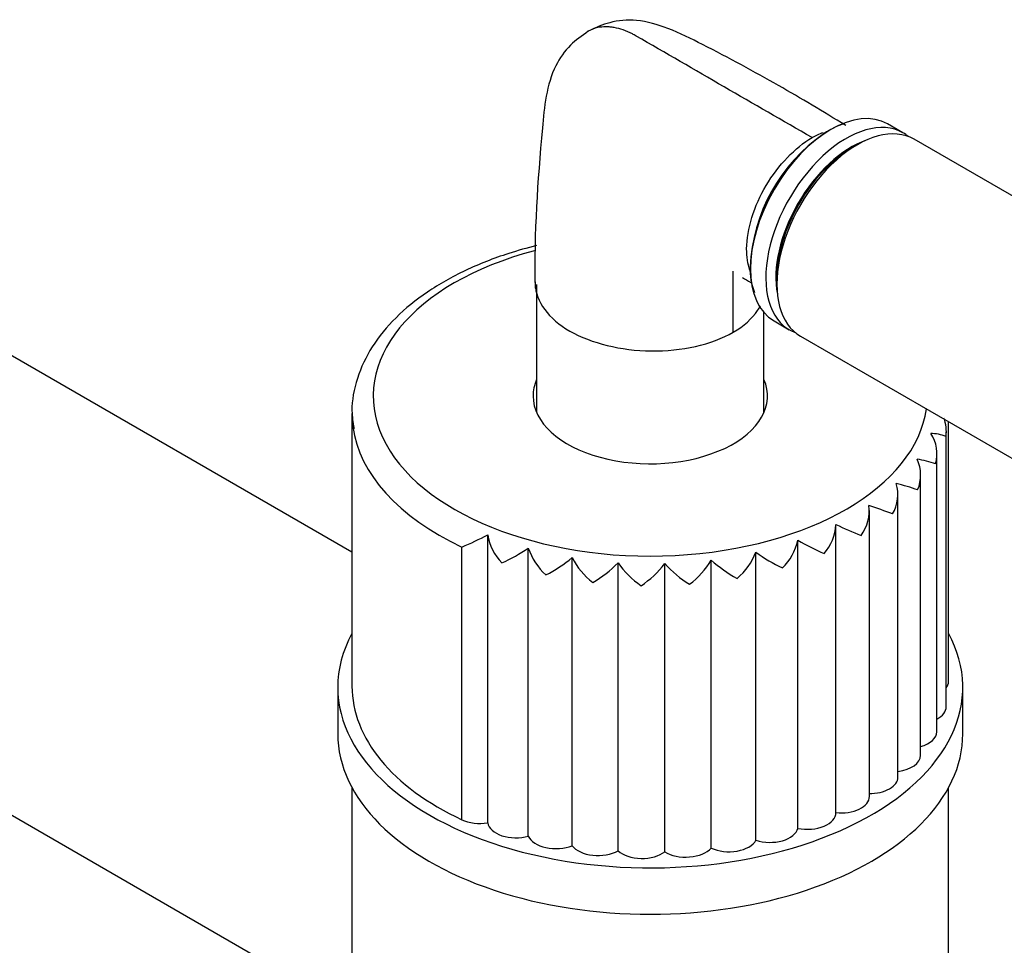
# Model space of a CAD drawing. Units: millimetres. Extents: x -370 to 1549, y 0 to 1783.
# Drawn here: x -174 to -104, y 669 to 735 of the extents above; entities that cross this region are included whole.
import ezdxf

# ---------------------------------------------------------------- set-up
doc = ezdxf.new("R2010")
doc.units = ezdxf.units.MM
for name, color, linetype in [('38502', 7, 'Continuous'), ('77789', 7, 'Continuous'), ('78567', 7, 'Continuous'), ('78569', 7, 'Continuous'), ('79100', 7, 'Continuous'), ('Défaut', 7, 'Continuous')]:
    doc.layers.add(name, color=color, linetype=linetype)

# ---------------------------------------------------------------- blocks, each defined once
blk = doc.blocks.new('SE2')
at = {"layer": '38502', "color": 7, "linetype": 'Continuous'}
for p, q in [((-150.407, 697.154), (-182.865, 715.893)), ((-194.77, 690.435), (-150.407, 664.822))]:
    blk.add_line(p, q, dxfattribs=at)
at = {"layer": '77789', "color": 7, "linetype": 'Continuous'}
for p, q in [((-151.407, 687.643), (-151.407, 684.377)), ((-107.407, 684.377), (-107.407, 687.643)), ((-150.407, 680.591), (-150.407, 650.084)), ((-108.407, 650.084), (-108.407, 680.591))]:
    blk.add_line(p, q, dxfattribs=at)
for centre, start_param, end_param in [((-129.407, 687.643), 0, 3.445568), ((-129.407, 687.643), 5.98052, 6.283185), ((-129.407, 684.377), 0, 3.141593)]:
    blk.add_ellipse(centre, major_axis=(-22, 0), ratio=0.57735, start_param=start_param, end_param=end_param, dxfattribs=at)
at = {"layer": '78567', "color": 7, "linetype": 'Continuous'}
for p, q in [((-114.841, 725.814), (-115.195, 725.61)), ((-72.657, 704.165), (-110.841, 726.21)), ((-120.498, 716.424), (-120.498, 716.016)), ((-118.841, 712.354), (-80.657, 690.309))]:
    blk.add_line(p, q, dxfattribs=at)
for centre, major_axis, start_param, end_param in [((-114.841, 719.282), (4, 6.928), 0, 3.141593), ((-115.195, 719.486), (3.75, 6.495), 0.785398, 2.356194)]:
    blk.add_ellipse(centre, major_axis=major_axis, ratio=0.57735, start_param=start_param, end_param=end_param, dxfattribs=at)
at = {"layer": '78569', "color": 7, "linetype": 'Continuous'}
for p, q in [((-111.619, 726.659), (-112.698, 727.283)), ((-137.407, 715.996), (-137.407, 706.973)), ((-121.407, 706.973), (-121.407, 714.016)), ((-120.698, 713.426), (-119.619, 712.803))]:
    blk.add_line(p, q, dxfattribs=at)
for centre, radius, start, end in [((-114.022, 722.004), 5.579, 107.95672, 124.38481), ((-110.306, 716.66), 12.089, 124.61276, 177.34085), ((-118.487, 716.991), 3.902, 176.62902, 203.6953)]:
    blk.add_arc(centre, radius, start, end, dxfattribs=at)
for centre, major_axis, start_param, end_param in [((-116.698, 720.355), (-4, -6.928), 3.141593, 6.283185), ((-115.619, 719.731), (4, 6.928), 0, 3.238974), ((-115.619, 719.731), (4, 6.928), 6.185804, 6.283185), ((-115.265, 719.527), (-3.75, -6.495), 3.726748, 5.69803)]:
    blk.add_ellipse(centre, major_axis=major_axis, ratio=0.57735, start_param=start_param, end_param=end_param, dxfattribs=at)
for points, knots in [([(-118.018, 726.321), (-122.144, 728.704), (-126.271, 731.086), (-130.397, 733.469), (-130.488, 733.521), (-130.579, 733.571), (-130.67, 733.617), (-130.886, 733.728), (-131.317, 733.913), (-131.834, 734.052), (-132.239, 734.11), (-132.632, 734.129), (-132.919, 734.099), (-133.097, 734.061), (-133.339, 734.009), (-133.579, 733.917), (-133.797, 733.788), (-133.81, 733.781)], [0, 0, 0, 0, 0.416246, 0.416246, 0.416246, 0.4254296, 0.4254296, 0.4254296, 0.447256, 0.4690824, 0.4792678, 0.4909088, 0.5127351, 0.5127351, 0.5127351, 0.5422897, 0.5440833, 0.5440833, 0.5440833, 0.5440833]), ([(-115.634, 727.168), (-117.28, 728.176), (-120.332, 730.009), (-124.64, 732.342), (-128.022, 734.019), (-130.235, 734.675), (-132.19, 734.535), (-133.228, 734.064), (-133.769, 733.805)], [0.0612237, 0.0612237, 0.0612237, 0.0612237, 0.3331939, 0.6168377, 0.7383431, 0.842663, 0.9289769, 1, 1, 1, 1]), ([(-133.769, 733.805), (-134.253, 733.476), (-135.132, 732.853), (-136.66, 730.671), (-137.256, 724.406), (-137.59, 719.803), (-137.515, 715.723)], [0, 0, 0, 0, 0.079426, 0.171386, 0.40089, 1, 1, 1, 1]), ([(-122.396, 717.004), (-122.547, 717.439), (-122.626, 717.943), (-122.614, 719.88), (-122.098, 721.517), (-120.399, 724.39), (-119.203, 725.637), (-118.018, 726.321)], [0.3999671, 0.3999671, 0.3999671, 0.3999671, 0.5, 0.5, 0.75, 0.75, 1, 1, 1, 1]), ([(-123.574, 712.628), (-123.574, 713.757), (-123.574, 714.887), (-123.574, 716.017), (-123.574, 716.319), (-123.574, 716.621), (-123.574, 716.923)], [0, 0, 0, 0, 0.2698935, 0.2698935, 0.2698935, 0.3420991, 0.3420991, 0.3420991, 0.3420991]), ([(-137.503, 716.177), (-137.505, 716.12), (-137.506, 716.062), (-137.478, 714.786), (-136.571, 713.57), (-134.317, 712.281), (-133.414, 711.938), (-131.454, 711.459), (-130.412, 711.324), (-128.272, 711.299), (-127.221, 711.41), (-125.238, 711.858), (-124.332, 712.19), (-123.574, 712.628)], [0.2381971, 0.2381971, 0.2381971, 0.2381971, 0.25, 0.25, 0.5, 0.5, 0.625, 0.625, 0.75, 0.75, 0.875, 0.875, 1, 1, 1, 1]), ([(-123.574, 712.628), (-122.816, 713.065), (-122.239, 713.59), (-121.78, 714.268), (-121.714, 714.377), (-121.655, 714.487)], [0, 0, 0, 0, 0.125, 0.125, 0.1485558, 0.1485558, 0.1485558, 0.1485558])]:
    blk.add_open_spline(points, degree=3, knots=knots, dxfattribs=at)
for points in [[(-118.018, 726.321), (-117.757, 726.472), (-117.499, 726.595), (-117.245, 726.692)], [(-122.921, 716.471), (-122.731, 716.36), (-122.536, 716.251), (-122.332, 716.139)]]:
    blk.add_open_spline(points, degree=3, dxfattribs=at)
at = {"layer": '79100', "color": 7, "linetype": 'Continuous'}
for p, q in [((-150.407, 706.912), (-150.407, 687.725)), ((-108.416, 688.055), (-108.416, 706.335)), ((-108.575, 686.269), (-108.575, 705.629)), ((-109.235, 684.522), (-109.235, 704.095)), ((-110.378, 682.86), (-110.378, 702.639)), ((-111.973, 681.327), (-111.973, 701.281)), ((-113.978, 679.964), (-113.978, 700.091)), ((-116.341, 678.829), (-116.341, 699.099)), ((-140.85, 678.112), (-140.85, 698.382)), ((-119.017, 677.721), (-119.017, 697.991)), ((-142.673, 678.325), (-142.673, 697.513)), ((-137.993, 677.166), (-137.993, 697.436)), ((-134.908, 676.501), (-134.908, 696.771)), ((-125.121, 676.326), (-125.121, 696.596)), ((-121.97, 676.88), (-121.97, 697.15)), ((-131.677, 676.134), (-131.677, 696.404)), ((-128.385, 676.076), (-128.385, 696.345))]:
    blk.add_line(p, q, dxfattribs=at)
for centre, radius, start, end in [((-111.127, 705.672), 2.561, 351.71738, 21.09843), ((-109.764, 702.104), 3.407, 69.90267, 88.39812), ((-111.77, 704.072), 2.546, 344.04567, 34.36527), ((-111.821, 695.959), 7.823, 71.37024, 81.24098), ((-112.98, 702.564), 2.606, 336.75587, 25.62935), ((-114.737, 701.217), 2.756, 330.06647, 16.23088), ((-117.215, 682.168), 20.47, 71.10419, 75.50386), ((-117.006, 700.103), 3.014, 324.09467, 6.46551), ((-131.06, 650.679), 52.603, 69.16278, 71.08862), ((-119.737, 699.296), 3.402, 318.84539, 356.68182), ((-103.113, 727.425), 31.263, 244.96809, 248.51154), ((-150.833, 716.982), 21.11, 292.7403, 298.22253), ((-137.17, 698.985), 3.729, 189.31188, 224.01887), ((-122.861, 698.864), 3.941, 314.24093, 347.20438), ((-110.117, 713.258), 17.672, 239.75769, 246.45823), ((-145.827, 709.224), 14.153, 294.97063, 303.60539), ((-133.841, 698.822), 4.377, 198.45358, 228.29759), ((-141.668, 705.01), 10.657, 297.46356, 309.36882), ((-130.25, 699.14), 5.225, 206.95388, 232.11204), ((-129.972, 699.395), 5.601, 306.52323, 330.02212), ((-118.674, 703.833), 9.692, 228.30772, 241.53472), ((-126.301, 698.875), 4.662, 310.16913, 338.27355), ((-114.63, 707.344), 12.562, 234.24218, 244.12837), ((-137.698, 702.295), 8.423, 300.21118, 315.62754), ((-126.481, 700.008), 6.323, 214.74525, 235.55234), ((-133.793, 700.497), 6.818, 303.22161, 322.48538), ((-122.609, 701.518), 7.754, 221.84105, 238.68103)]:
    blk.add_arc(centre, radius, start, end, dxfattribs=at)
for centre, major_axis, start_param, end_param in [((-129.407, 708.137), (19.5, 0), 2.001425, 6.202762), ((-129.407, 708.137), (-8.25, 0), 6.036376, 6.283185), ((-129.407, 708.137), (-8.25, 0), 0, 3.388402), ((-129.407, 706.912), (21, 0), 3.141593, 3.218147), ((-129.407, 706.912), (21, 0), 3.218147, 4.028656), ((-129.407, 687.725), (21, 0), 3.141593, 4.028656), ((-110.416, 688.055), (-2, 0), 2.739652, 3.141593), ((-110.575, 686.269), (-2, 0), 2.30515, 3.141593), ((-111.235, 684.522), (-2, 0), 2.013825, 3.141593), ((-112.378, 682.86), (-2, 0), 1.774633, 3.141593), ((-113.973, 681.327), (-2, 0), 1.551769, 3.141593), ((-115.978, 679.964), (-2, 0), 1.38858, 3.141593), ((-118.34, 678.808), (-2, 0), 1.225392, 3.159748), ((-141.41, 679.221), (2, 0), 4.028656, 4.995834), ((-138.857, 678.208), (2, 0), 3.224667, 5.159022), ((-136.054, 677.448), (2, 0), 3.387855, 5.322211), ((-120.996, 677.888), (2, 0), 4.203796, 6.138152), ((-133.073, 676.961), (2, 0), 3.551043, 5.485399), ((-123.876, 677.23), (2, 0), 4.040608, 5.974964), ((-129.996, 676.76), (2, 0), 3.714231, 5.648587), ((-126.903, 676.851), (2, 0), 3.87742, 5.811776)]:
    blk.add_ellipse(centre, major_axis=major_axis, ratio=0.57735, start_param=start_param, end_param=end_param, dxfattribs=at)
blk.add_open_spline([(-137.408, 718.726), (-138.079, 718.561), (-139.834, 718.065), (-142.486, 717.022), (-145.171, 715.502), (-147.392, 713.697), (-149.074, 711.643), (-150.108, 709.436), (-150.506, 707.412), (-150.336, 706.313), (-150.26, 705.859)], degree=3, knots=[0.5161646, 0.5161646, 0.5161646, 0.5161646, 0.5568772, 0.6250975, 0.693615, 0.762415, 0.8310789, 0.8987004, 0.9643996, 1, 1, 1, 1], dxfattribs=at)

msp = doc.modelspace()

# ---------------------------------------------------------------- block references
at = {"layer": 'Défaut'}
msp.add_blockref('SE2', (0, 0), dxfattribs=at)

doc.saveas('drawing.dxf')
